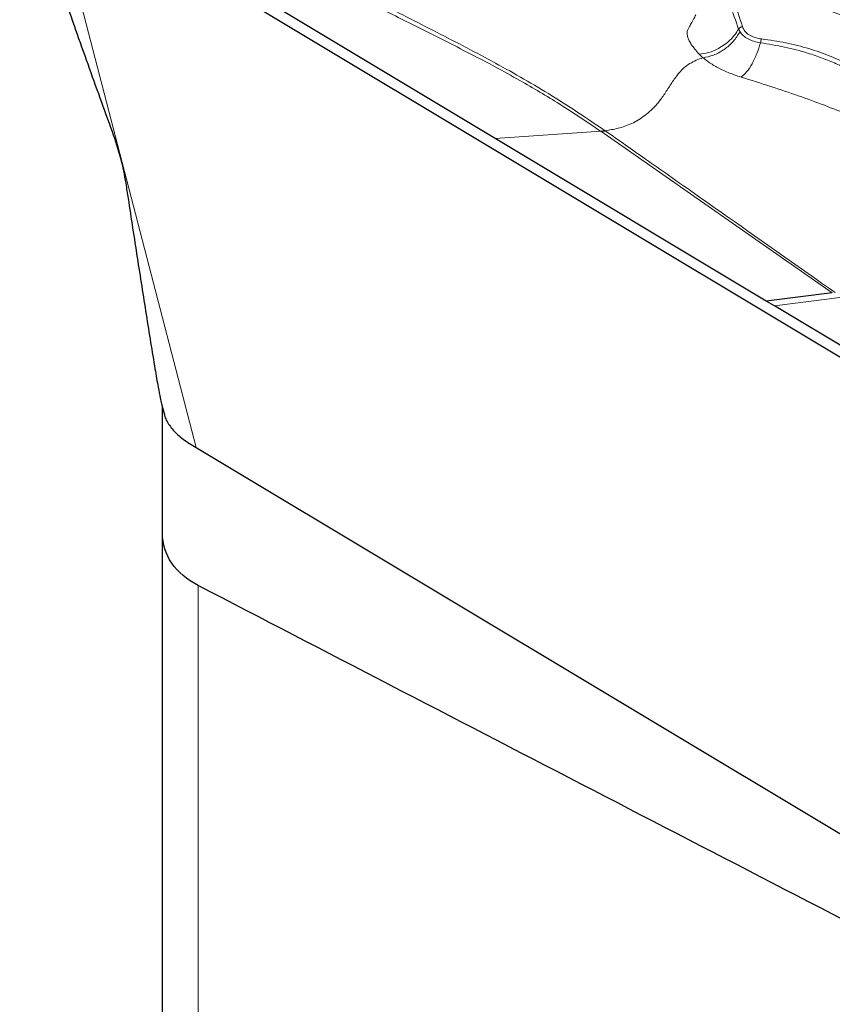
# Model space of a CAD drawing. Units: millimetres. Extents: x 23 to 413, y 5 to 289.
# Drawn here: x 72 to 78, y 125 to 133 of the extents above; entities that cross this region are included whole.
import ezdxf

# ---------------------------------------------------------------- set-up
doc = ezdxf.new("R2010")
doc.units = ezdxf.units.MM

msp = doc.modelspace()

# ---------------------------------------------------------------- linework, layer by layer
at = {"color": 7, "linetype": 'Continuous', "lineweight": 30}
for p, q in [((75.7125, 131.7005), (72.1395, 133.8454)), ((79.2237, 129.4941), (72.0625, 133.793)), ((77.9325, 130.3678), (75.7125, 131.7005)), ((78.4736, 130.4338), (77.9325, 130.3678)), ((77.9994, 130.3277), (77.9325, 130.3679)), ((72.9795, 129.5261), (73.0005, 129.445)), ((72.9874, 128.4632), (72.9874, 129.4957)), ((73.2634, 129.1683), (80.4247, 124.8694)), ((72.9874, 122.9868), (72.9874, 128.4632))]:
    msp.add_line(p, q, dxfattribs=at)
at = {"color": 8, "linetype": 'Continuous', "lineweight": 0}
for p, q in [((72.0625, 133.793), (73.2634, 129.1683)), ((77.7062, 132.5956), (77.718, 132.5733)), ((77.382, 132.3913), (77.4142, 132.3607)), ((75.7125, 131.7005), (76.5768, 131.7584)), ((76.5768, 131.7584), (76.5738, 131.7604)), ((76.5768, 131.7584), (78.4736, 130.4338)), ((78.5362, 130.3971), (77.9994, 130.3277)), ((73.2803, 123.7941), (73.2803, 128.0365))]:
    msp.add_line(p, q, dxfattribs=at)
at = {"color": 7, "linetype": 'Continuous', "lineweight": 30, "flags": 128}
msp.add_lwpolyline([(79.2931, 129.5511), (78.6463, 129.9394), (77.9994, 130.3277)], dxfattribs=at)
at = {"color": 8, "linetype": 'Continuous', "lineweight": 0}
for centre, radius, start, end in [((76.5693, 132.171), 0.4105, 270.63993, 276.16755), ((76.5729, 132.1704), 0.4121, 270.53989, 276.05882)]:
    msp.add_arc(centre, radius, start, end, dxfattribs=at)
for points, knots in [([(84.7851, 138.4834), (84.855, 138.4446), (84.9944, 138.3674), (85.1852, 138.2385), (85.3613, 138.1008), (85.5214, 137.9535), (85.6658, 137.7967), (85.7967, 137.6275), (85.9122, 137.4462), (86.0096, 137.2531), (86.0866, 137.0516), (86.1426, 136.8425), (86.1764, 136.6266), (86.1877, 136.4062), (86.1765, 136.1827), (86.1426, 135.9569), (86.0912, 135.7499), (86.0292, 135.5631), (85.9621, 135.3968), (85.8833, 135.2313), (85.7667, 135.0191), (85.5995, 134.7634), (85.3647, 134.47), (85.0942, 134.1877), (84.8237, 133.9481), (84.5678, 133.7482), (84.3367, 133.5851), (84.0949, 133.4312), (83.8424, 133.2862), (83.579, 133.1504), (83.3002, 133.0213), (83.0069, 132.9006), (82.7001, 132.7902), (82.3853, 132.6923), (82.0637, 132.6077), (81.7367, 132.5373), (81.4081, 132.4819), (81.0796, 132.4417), (80.7526, 132.417), (80.4574, 132.4087), (80.1941, 132.4123), (79.9624, 132.4239), (79.7343, 132.444), (79.4454, 132.4807), (79.1029, 132.5438), (78.7196, 132.6469), (78.3583, 132.7759), (78.1403, 132.8838), (78.0309, 132.938)], [0, 0, 0, 0, 0.0201377, 0.0401144, 0.060009, 0.0799017, 0.0998723, 0.1200001, 0.1414409, 0.1628483, 0.1843198, 0.2062177, 0.2280797, 0.2500088, 0.2719069, 0.2937687, 0.3156978, 0.3317868, 0.347843, 0.3639081, 0.3800229, 0.4101392, 0.439994, 0.4698577, 0.4999996, 0.5201232, 0.5400911, 0.5599828, 0.5798785, 0.599858, 0.6200008, 0.6414417, 0.6628491, 0.6843206, 0.7062186, 0.7280803, 0.7500096, 0.7719077, 0.7937693, 0.8156986, 0.8317876, 0.847844, 0.863909, 0.8800237, 0.910133, 0.9399856, 0.9698514, 1, 1, 1, 1]), ([(76.5738, 131.7604), (76.4643, 131.8347), (76.2524, 131.9783), (75.8957, 132.1887), (75.5043, 132.3981), (75.0999, 132.6006), (74.7015, 132.8002), (74.3389, 132.9889), (73.992, 133.1792), (73.7815, 133.3039), (73.678, 133.3653)], [0, 0, 0, 0, 0.1248188, 0.2413585, 0.3793037, 0.5230678, 0.6415006, 0.7741466, 0.8888823, 1, 1, 1, 1]), ([(73.7873, 133.3498), (73.9435, 133.2587), (74.2559, 133.0766), (74.742, 132.8202), (75.2319, 132.5715), (75.7165, 132.3201), (76.1811, 132.0549), (76.4693, 131.8601), (76.6134, 131.7628)], [0, 0, 0, 0, 0.167671, 0.335253, 0.502315, 0.66869, 0.834441, 1, 1, 1, 1]), ([(77.6289, 133.0642), (77.6419, 132.9883), (77.668, 132.8365), (77.7143, 132.6898), (77.7374, 132.6165)], [0, 0, 0, 0, 0.500002, 1, 1, 1, 1]), ([(77.6138, 132.9079), (77.622, 132.8714), (77.646, 132.7647), (77.6823, 132.6627), (77.7062, 132.5956)], [0, 0, 0, 0, 0.342465, 1, 1, 1, 1]), ([(77.3548, 132.7115), (77.3502, 132.7015), (77.3389, 132.6765), (77.3192, 132.6426), (77.3012, 132.6133), (77.287, 132.5869), (77.2836, 132.5584), (77.2894, 132.5281), (77.3026, 132.4975), (77.3211, 132.4663), (77.3473, 132.4303), (77.3699, 132.4049), (77.382, 132.3913)], [0, 0, 0, 0, 0.0682681, 0.1701162, 0.2576393, 0.3185216, 0.4150924, 0.5312244, 0.6212352, 0.729363, 0.8556064, 1, 1, 1, 1]), ([(77.718, 132.5733), (77.7007, 132.5464), (77.6655, 132.4916), (77.5894, 132.4258), (77.5031, 132.3779), (77.4435, 132.3663), (77.4142, 132.3607)], [0, 0, 0, 0, 0.244967, 0.499997, 0.755031, 1, 1, 1, 1]), ([(77.5404, 132.4357), (77.5749, 132.4574), (77.6422, 132.4995), (77.6852, 132.5642), (77.7062, 132.5956)], [0, 0, 0, 0, 0.514044, 1, 1, 1, 1]), ([(77.7374, 132.6165), (77.7343, 132.6154), (77.728, 132.6133), (77.7195, 132.6084), (77.712, 132.6025), (77.7081, 132.5979), (77.7062, 132.5956)], [0, 0, 0, 0, 0.249991, 0.499985, 0.749996, 1, 1, 1, 1]), ([(77.718, 132.5733), (77.7264, 132.5625), (77.7432, 132.5407), (77.7821, 132.5145), (77.8293, 132.4941), (77.8666, 132.4868), (77.8853, 132.4832)], [0, 0, 0, 0, 0.247932, 0.496704, 0.747461, 1, 1, 1, 1]), ([(77.7374, 132.6165), (77.7434, 132.6035), (77.7553, 132.5778), (77.7909, 132.5475), (77.8372, 132.5247), (77.8754, 132.5181), (77.8948, 132.5148)], [0, 0, 0, 0, 0.252776, 0.500593, 0.746238, 1, 1, 1, 1]), ([(77.7279, 132.202), (77.7427, 132.215), (77.7728, 132.2417), (77.817, 132.3095), (77.8567, 132.3916), (77.8759, 132.4531), (77.8853, 132.4832)], [0, 0, 0, 0, 0.2458, 0.500841, 0.755441, 1, 1, 1, 1]), ([(77.8853, 132.4832), (77.8864, 132.4892), (77.8886, 132.5012), (77.8927, 132.5102), (77.8948, 132.5148)], [0, 0, 0, 0, 0.500015, 1, 1, 1, 1]), ([(77.8853, 132.4832), (77.9519, 132.4725), (78.0857, 132.4512), (78.2318, 132.4123), (78.3323, 132.3799), (78.3913, 132.3589), (78.4489, 132.3362), (78.505, 132.3121), (78.5595, 132.2864), (78.616, 132.2574), (78.6759, 132.2237), (78.74, 132.1835), (78.8058, 132.1371), (78.872, 132.0839), (78.9374, 132.0233), (79.0019, 131.9533), (79.0581, 131.8788), (79.1014, 131.8064), (79.1299, 131.746), (79.1501, 131.6908), (79.1649, 131.631), (79.1764, 131.5564), (79.1834, 131.4703), (79.1831, 131.4084), (79.183, 131.3775)], [0, 0, 0, 0, 0.08886, 0.178274, 0.208223, 0.238239, 0.268326, 0.298487, 0.32872, 0.359031, 0.395656, 0.435783, 0.479424, 0.526588, 0.577295, 0.631558, 0.692785, 0.743794, 0.784536, 0.814993, 0.851046, 0.895351, 0.947803, 1, 1, 1, 1]), ([(79.2127, 131.2661), (79.217, 131.3159), (79.2257, 131.4153), (79.2098, 131.5602), (79.172, 131.7027), (79.1099, 131.8406), (79.0227, 131.9719), (78.9123, 132.0924), (78.7808, 132.201), (78.6292, 132.2961), (78.4623, 132.375), (78.2834, 132.4379), (78.0955, 132.486), (77.9618, 132.5051), (77.8948, 132.5148)], [0, 0, 0, 0, 0.0814019, 0.162231, 0.2433757, 0.3291786, 0.4143723, 0.5000009, 0.5858041, 0.670997, 0.7566267, 0.837857, 0.918685, 1, 1, 1, 1]), ([(77.382, 132.3913), (77.4086, 132.3942), (77.4626, 132.4), (77.5142, 132.4237), (77.5404, 132.4357)], [0, 0, 0, 0, 0.492222, 1, 1, 1, 1]), ([(77.4142, 132.3607), (77.3959, 132.3542), (77.3599, 132.3416), (77.3064, 132.3151), (77.2507, 132.2746), (77.1968, 132.2125), (77.1457, 132.1361), (77.0957, 132.0564), (77.0293, 131.9671), (76.9392, 131.8828), (76.8291, 131.8168), (76.7193, 131.7803), (76.6482, 131.7685), (76.6134, 131.7628)], [0, 0, 0, 0, 0.064055, 0.125806, 0.184967, 0.258863, 0.336482, 0.416181, 0.494594, 0.618097, 0.744265, 0.874579, 1, 1, 1, 1]), ([(77.4142, 132.3607), (77.4379, 132.3424), (77.4835, 132.3072), (77.5571, 132.2685), (77.6196, 132.2405), (77.6711, 132.2203), (77.7087, 132.2082), (77.7279, 132.202)], [0, 0, 0, 0, 0.294284, 0.568927, 0.7063, 0.850062, 1, 1, 1, 1]), ([(77.7279, 132.202), (77.8087, 132.1769), (77.9701, 132.1269), (78.1977, 132.0499), (78.4101, 131.9716), (78.5889, 131.9019), (78.7417, 131.84), (78.8672, 131.7852), (78.9604, 131.7376), (79.0132, 131.693), (79.0346, 131.6602), (79.0389, 131.6197), (79.028, 131.5572), (79.0041, 131.4648), (78.9897, 131.3855), (78.982, 131.3429)], [0, 0, 0, 0, 0.132375, 0.264587, 0.396601, 0.528114, 0.614938, 0.700118, 0.781054, 0.808734, 0.833928, 0.857666, 0.882119, 0.936703, 1, 1, 1, 1]), ([(76.6164, 131.7607), (76.6159, 131.761), (76.6149, 131.7617), (76.6139, 131.7624), (76.6134, 131.7628)], [0, 0, 0, 0, 0.500658, 1, 1, 1, 1]), ([(76.6164, 131.7607), (76.7255, 131.6841), (76.8977, 131.5633), (77.2309, 131.3288), (77.7486, 130.9644), (78.203, 130.6441), (78.4962, 130.4375)], [0, 0, 0, 0, 0.173564, 0.274195, 0.531684, 1, 1, 1, 1])]:
    msp.add_open_spline(points, degree=3, knots=knots, dxfattribs=at)
at = {"color": 7, "linetype": 'Continuous', "lineweight": 30}
for points, knots in [([(71.8183, 133.9979), (71.8223, 133.9827), (71.835, 133.9341), (71.858, 133.8545), (71.8963, 133.7267), (71.9638, 133.5116), (72.0609, 133.2165), (72.204, 132.7955), (72.3749, 132.3079), (72.5081, 131.9408), (72.5747, 131.7571)], [0, 0, 0, 0, 0.017474, 0.056, 0.094875, 0.173655, 0.32757, 0.481965, 0.740865, 1, 1, 1, 1]), ([(72.5747, 131.7571), (72.5998, 131.6833), (72.6505, 131.5344), (72.6749, 131.3999), (72.6872, 131.3321)], [0, 0, 0, 0, 0.4953848, 1, 1, 1, 1]), ([(72.6872, 131.3321), (72.6903, 131.3113), (72.6967, 131.2698), (72.703, 131.2285), (72.7062, 131.2078)], [0, 0, 0, 0, 0.500006, 1, 1, 1, 1]), ([(72.7062, 131.2078), (72.731, 131.0459), (72.7808, 130.7221), (72.842, 130.3299), (72.8904, 130.0271), (72.9234, 129.8259), (72.9495, 129.6756), (72.9677, 129.5767), (72.9764, 129.541), (72.9799, 129.5262)], [0, 0, 0, 0, 0.260502, 0.521195, 0.654067, 0.787111, 0.886619, 0.95324, 1, 1, 1, 1]), ([(73.0022, 129.4454), (73.0028, 129.4411), (73.0068, 129.4085), (73.0414, 129.3499), (73.109, 129.2694), (73.1867, 129.2131), (73.2446, 129.1793), (73.2634, 129.1683)], [0, 0, 0, 0, 0.041176, 0.318642, 0.588314, 0.866272, 1, 1, 1, 1]), ([(73.2803, 128.0365), (73.1874, 128.0847), (73.1141, 128.1469), (73.0136, 128.293), (72.9874, 128.3764), (72.9874, 128.4632)], [0, 0, 0, 0, 0.5, 0.5, 1, 1, 1, 1])]:
    msp.add_open_spline(points, degree=3, knots=knots, dxfattribs=at)
msp.add_open_spline([(79.5544, 124.7856), (77.4615, 125.868), (75.3701, 126.9515), (73.2803, 128.0365)], degree=3, dxfattribs=at)

doc.saveas('drawing.dxf')
